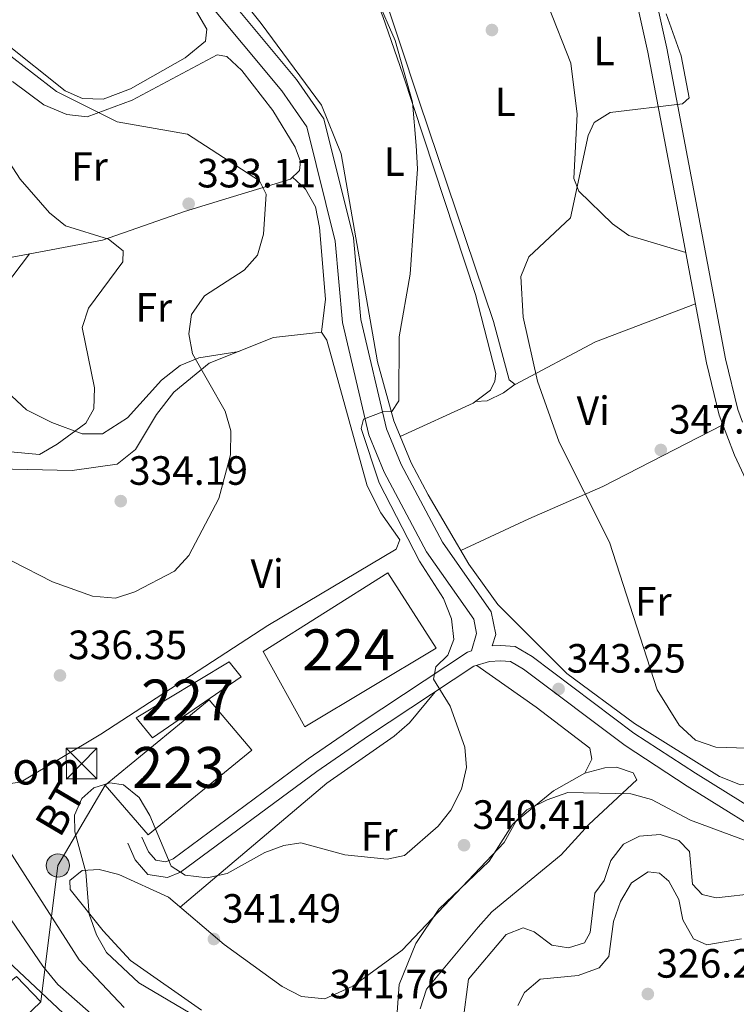
# Model space of a CAD drawing. Units: metres. Extents: x 580560 to 587482, y 4691885 to 4696594.
# Drawn here: x 586852 to 587027, y 4692688 to 4692929 of the extents above; entities that cross this region are included whole.
import ezdxf
from ezdxf.enums import TextEntityAlignment as Align

# ---------------------------------------------------------------- set-up
doc = ezdxf.new("R2010")
doc.units = ezdxf.units.M
doc.header["$MEASUREMENT"] = 0
doc.linetypes.add('DGN Style 3', pattern=[120.63184, 86.1656, -34.46624])
doc.linetypes.add('DGN Style 7', pattern=[172.3312, 77.54904, -34.46624, 25.84968, -34.46624])
for name, color, linetype, lineweight in [('Nivel 15', 7, 'Continuous', 0), ('Nivel 21', 7, 'Continuous', 0), ('Nivel 32', 7, 'Continuous', 0), ('Nivel 36', 7, 'Continuous', 0), ('Nivel 37', 7, 'Continuous', 0), ('Nivel 4', 7, 'Continuous', 0), ('Nivel 41', 7, 'Continuous', 0), ('Nivel 44', 7, 'Continuous', 0), ('Nivel 48', 7, 'Continuous', 0), ('Nivel 5', 7, 'Continuous', 0), ('Nivel 52', 7, 'Continuous', 0), ('Nivel 7', 7, 'Continuous', 0)]:
    doc.layers.add(name, color=color, linetype=linetype, lineweight=lineweight)
doc.styles.add('Style-Arial', font='txt')
doc.styles.add('Style-Arial Narrow', font='txt')
doc.styles.add('Style-Helvetica-Narrow-Oblique', font='txt')

# ---------------------------------------------------------------- blocks, each defined once
blk = doc.blocks.new('5TME')
at = {"layer": 'Nivel 32', "color": 7, "linetype": 'Continuous', "lineweight": 0}
for p, q in [((-37.49965077638626, 37.49965077638626), (37.49965071678162, -37.49965074658394)), ((37.19965353608131, 37.79964798688889), (-37.19965356588364, -37.79964795708656))]:
    blk.add_line(p, q, dxfattribs=at)
at = {"layer": 'Nivel 32', "color": 7, "linetype": 'Continuous', "lineweight": 0, "flags": 128}
blk.add_lwpolyline([(-37.49965077638626, -37.49965074658394), (37.49965071678162, -37.49965074658394), (37.49965071678162, 37.49965077638626), (-37.49965077638626, 37.49965077638626), (-37.19965356588364, -37.79964795708656)], dxfattribs=at)
blk = doc.blocks.new('5PELE_53')
at = {"layer": 'Nivel 32', "linetype": 'Continuous', "lineweight": 0}
h = blk.add_hatch(color=9, dxfattribs=at)
edge = h.paths.add_edge_path()
edge.add_arc((0.02712148427963257, -0.03625375032424927), 28.49973457508731, 0, 360)
at = {"layer": 'Nivel 32', "color": 252, "linetype": 'Continuous', "lineweight": 0}
blk.add_circle((0.02712148427963257, -0.03625375032424927, -0.04094223793890706), 28.49973457508731, dxfattribs=at)
blk = doc.blocks.new('5PATER_5')
at = {"layer": 'Nivel 7', "linetype": 'Continuous', "lineweight": 0}
h = blk.add_hatch(color=51, dxfattribs=at)
edge = h.paths.add_edge_path()
edge.add_ellipse((-0.002792395651340485, 0.00493939220905304), major_axis=(-1.095731442372465, -1.110710699892244), ratio=0.999422240966032, start_angle=0, end_angle=360)

msp = doc.modelspace()

# ---------------------------------------------------------------- linework, layer by layer
at = {"layer": 'Nivel 15', "color": 7, "linetype": 'Continuous', "lineweight": 0}
msp.add_polyline3d([(586911.3599999994, 4692774.059999999, 342.04), (586941.8999999985, 4692793.330000002, 342.2), (586953.6900000013, 4692774.809999999, 341.53), (586921.5199999996, 4692755.550000001, 340.52), (586911.3599999994, 4692774.059999999, 342.04)], dxfattribs=at)
at = {"layer": 'Nivel 15', "color": 1, "linetype": 'Continuous', "lineweight": 0}
msp.add_polyline3d([(586880.2600000016, 4692757.75, 342.37), (586903.0399999991, 4692771.510000002, 341.19), (586905.9200000018, 4692767.830000002, 341.36), (586884.25, 4692752.91, 341.87), (586880.2600000016, 4692757.75, 342.37)], dxfattribs=at)
at = {"layer": 'Nivel 15', "color": 51, "linetype": 'Continuous', "lineweight": 13}
msp.add_polyline3d([(586783.9499999993, 4692754.949999999, 323.47), (586814.0700000003, 4692717.010000002, 325.84), (586836.7300000004, 4692689.800000001, 322.8), (586846.4200000018, 4692678.260000002, 328.04), (586856.8900000006, 4692688.239999998, 328.37), (586850.9400000013, 4692694.41, 328.2), (586845.870000001, 4692690.330000002, 329.05), (586833.3500000015, 4692704.670000002, 325.67), (586827.1999999993, 4692712.59, 325.67), (586824.8299999982, 4692711.25, 325.5), (586820.629999999, 4692716.210000001, 325.67), (586828.879999999, 4692722.34, 326.51), (586820.9100000001, 4692732.23, 324.32), (586818.6400000006, 4692730.77, 323.81), (586794.3999999985, 4692763.080000002, 322.97), (586783.9499999993, 4692754.949999999, 323.47)], dxfattribs=at)
at = {"layer": 'Nivel 15', "color": 1, "linetype": 'Continuous', "lineweight": 13}
msp.add_polyline3d([(586872.6799999997, 4692741.27, 343.39), (586898.1499999985, 4692762.210000001, 343.89), (586908.5399999991, 4692749.870000001, 343.56), (586883.1999999993, 4692729.140000001, 343.39), (586872.6799999997, 4692741.27, 343.39)], dxfattribs=at)
at = {"layer": 'Nivel 21', "color": 7, "linetype": 'Continuous', "lineweight": 0}
for points in [[(587028.7300000004, 4692830.23, 349.91), (587027.5599999987, 4692833.289999999, 349.99), (587024.5899999999, 4692845.719999999, 349.65), (587017.0500000007, 4692885.609999999, 346.27), (587010.2100000009, 4692921.800000001, 345.29), (587002.1900000013, 4692957.800000001, 346.71), (586992.8599999994, 4693004.920000002, 348.94), (586986.1700000018, 4693038.300000001, 348.3), (586976.379999999, 4693090.960000001, 348.87), (586974.6600000001, 4693098.010000002, 348.71)], [(586884.370000001, 4692956.309999999, 339.12), (586919.5399999991, 4692914.100000001, 338.82), (586926.2399999984, 4692904.460000001, 338.94), (586933.5, 4692875.309999999, 339.1), (586935.2600000016, 4692855.34, 339.54), (586941.5399999991, 4692828.530000001, 340.28), (586945.120000001, 4692819.850000001, 340.57), (586955.2600000016, 4692800.809999999, 341.12), (586967.1600000001, 4692783.75, 341.46), (586968.3000000007, 4692778.190000001, 341.46), (586967.4600000009, 4692775.41, 341.46)], [(587059.2699999996, 4692690.890000001, 340.92), (587055.3399999999, 4692704.98, 340.07), (587051.6400000006, 4692712.370000001, 339.99), (587045.2699999996, 4692720.879999999, 340.03), (587039.0599999987, 4692726.23, 340.71), (587015.1799999997, 4692741.07, 343.89), (586999.9600000009, 4692750.98, 343.56), (586975.0899999999, 4692769.68, 342.54), (586971.870000001, 4692771.59, 342.37), (586969.4299999997, 4692771.77, 342.2), (586966.7600000016, 4692771.620000001, 341.87), (586962.9600000009, 4692770.43, 341.22), (586937.1499999985, 4692753.379999999, 338.78), (586924.5100000016, 4692744.66, 338.45), (586891.1400000006, 4692719.989999998, 339.16), (586887.9499999993, 4692718.670000002, 339.33), (586883.0899999999, 4692719.449999999, 339.67), (586880.0300000012, 4692722.989999998, 340.01), (586878.2199999988, 4692727.080000002, 340.18)]]:
    msp.add_polyline3d(points, dxfattribs=at)
at = {"layer": 'Nivel 21', "color": 7, "linetype": 'DGN Style 3', "lineweight": 0}
for points in [[(586820.7800000012, 4693038.559999999, 338.16), (586834.0500000007, 4693016.289999999, 339.31), (586858.379999999, 4692983.48, 339.81), (586880.8000000007, 4692953.489999998, 339.12), (586915.9200000018, 4692911.34, 338.82), (586922.0300000012, 4692902.550000001, 338.94), (586929, 4692874.550000001, 339.1), (586930.7600000016, 4692854.620000001, 339.54), (586937.1900000013, 4692827.129999999, 340.28), (586941, 4692817.91, 340.57), (586951.379999999, 4692798.43, 341.12), (586962.8900000006, 4692781.920000002, 341.46), (586963.620000001, 4692778.399999999, 341.46), (586962.3299999982, 4692774.16, 341.46), (586961.3399999999, 4692773.850000001, 341.22), (586935.0599999987, 4692756.48, 338.78), (586922.3399999999, 4692747.710000001, 338.45), (586889.2800000012, 4692723.280000001, 339.16), (586887.4899999984, 4692722.539999999, 339.33), (586885.0300000012, 4692722.93, 339.67), (586883.2300000004, 4692725.010000002, 340.01), (586881.6400000006, 4692728.600000001, 340.18)], [(587035.0399999991, 4692804.239999998, 350.04), (587026.75, 4692822.09, 349.74), (587023, 4692831.879999999, 349.99), (587019.9299999997, 4692844.719999999, 349.65), (587012.3599999994, 4692884.719999999, 346.27), (587005.5399999991, 4692920.84, 345.29), (586997.5300000012, 4692956.809999999, 346.71)], [(586967.4600000009, 4692775.41, 341.46), (586969.4600000009, 4692775.52, 342.2), (586973.0199999996, 4692775.27, 342.37), (586977.1799999997, 4692772.800000001, 342.54), (587002.1099999994, 4692754.050000001, 343.56), (587017.1900000013, 4692744.23, 343.89), (587041.2899999991, 4692729.260000002, 340.71)]]:
    msp.add_polyline3d(points, dxfattribs=at)
at = {"layer": 'Nivel 32', "color": 6, "linetype": 'DGN Style 7', "lineweight": 0, "extrusion": (0.5617172228335556, -0.3874021848780512, 0.7310220986563061), "elevation": -1488073.181585372, "flags": 128}
msp.add_lwpolyline([(4196230.019921407, 1594683.623270458), (4196259.877359629, 1594704.82927864), (4196282.639171839, 1594707.027551775)], dxfattribs=at)
at = {"layer": 'Nivel 36', "color": 92, "linetype": 'Continuous', "lineweight": 0}
for points in [[(586785.5199999996, 4692947.27, 336.14), (586796.0500000007, 4692936.969999999, 336.47), (586805.5599999987, 4692930.539999999, 336.3), (586813.5, 4692927.91, 336.14), (586843.3000000007, 4692925.260000002, 335.53), (586847.8999999985, 4692923.239999998, 335.46), (586862.8399999999, 4692911.359999999, 336.3), (586867.1400000006, 4692909.420000002, 336.14), (586872.1600000001, 4692909.32, 336.51), (586878.8399999999, 4692911.82, 336.69), (586892.2800000012, 4692919.449999999, 337.59), (586897.2100000009, 4692923.530000001, 338), (586897.5199999996, 4692926.43, 338.16), (586895.0100000016, 4692930.75, 338.05), (586860.7399999984, 4692973.289999999, 338.57), (586836.0300000012, 4693009.120000001, 339.18), (586826.0199999996, 4693020.32, 338.63), (586816.5199999996, 4693035.18, 338.33)], [(587040.0100000016, 4692794.170000002, 349.61), (587033.3200000003, 4692776, 348.19), (587031.870000001, 4692760.82, 346.91), (587033.2199999988, 4692757.030000001, 346.06), (587038.6099999994, 4692748.949999999, 346.06), (587038.1000000015, 4692744.969999999, 346.06), (587036.3099999987, 4692742.609999999, 346.06), (587033.2100000009, 4692741.75, 346.06), (587028.1999999993, 4692741.379999999, 346.06), (587023.0500000007, 4692743.420000002, 346.06), (587002.2699999996, 4692756.420000002, 344.89), (586985.7100000009, 4692768.609999999, 343.66), (586968.7699999996, 4692785.57, 342.9), (586961.7300000004, 4692795.43, 342.51), (586951.7600000016, 4692812.370000001, 341.96), (586947.5599999987, 4692820.25, 341.53), (586943.3099999987, 4692830.489999998, 340.66), (586939.3599999994, 4692844.960000001, 340.2), (586930.4200000018, 4692895.940000001, 339.98), (586925.6499999985, 4692907.82, 339.98), (586910.879999999, 4692927.82, 339.98), (586878.9100000001, 4692967.800000001, 340.15)], [(587014.8200000003, 4692871.73, 347.37), (587000.9200000018, 4692875.890000001, 346.6), (586996.8599999994, 4692878.789999999, 346.33), (586988.620000001, 4692886.789999999, 345.8), (586987.3900000006, 4692889.850000001, 345.68), (586988.1999999993, 4692905.620000001, 345.17), (586986.7100000009, 4692918.080000002, 344.66), (586981.2100000009, 4692932.030000001, 344.66), (586968.9600000009, 4692966.210000001, 345.96)], [(586944.879999999, 4692826.699999999, 340.98), (586962.7300000004, 4692834.830000002, 342.91), (586967.0500000007, 4692838.010000002, 343.51), (586968.0700000003, 4692840.210000001, 343.51), (586968.3200000003, 4692842.149999999, 343.51), (586963.3099999987, 4692861.48, 343), (586945.5700000003, 4692915.390000001, 340.15), (586940.6799999997, 4692929.57, 340.3), (586931.7699999996, 4692951.98, 341.73)], [(586934.8299999982, 4692953.210000001, 342.05), (586949.5399999991, 4692908.84, 341.02), (586967.7199999988, 4692854.84, 344.53), (586971.620000001, 4692840.530000001, 344.59), (586973.0599999987, 4692839.449999999, 344.59), (586992.7399999984, 4692849.890000001, 347.16), (587017.1900000013, 4692859.210000001, 348.42)], [(586849.9400000013, 4692913.649999999, 332.76), (586857.6600000001, 4692907.890000001, 332.93), (586863.2399999984, 4692905.539999999, 334.28), (586868.2600000016, 4692905, 334.64), (586879.2899999991, 4692909.09, 335.7), (586900.0599999987, 4692920.129999999, 337.32), (586902.4200000018, 4692919.739999998, 337.15), (586906.1099999994, 4692916.34, 337.16), (586913.6799999997, 4692906.539999999, 337.04), (586919.1600000001, 4692897.559999999, 337), (586920.5199999996, 4692894.050000001, 336.98), (586920.25, 4692891.789999999, 336.82), (586918.0399999991, 4692889.68, 336.48), (586902.1900000013, 4692884.850000001, 335.13), (586892.1000000015, 4692881.780000001, 332.76), (586871.9800000004, 4692874.77, 331.07), (586849.8900000006, 4692870.609999999, 327.86)], [(586918.5500000007, 4692890.170000002, 336.98), (586921.6900000013, 4692887.219999999, 337.32), (586924.1499999985, 4692882.969999999, 337.51), (586925.1600000001, 4692877.850000001, 337.49), (586926.6099999994, 4692860.289999999, 337.62), (586925.5899999999, 4692852.219999999, 337.66)], [(586854.120000001, 4692871.41, 328.2), (586844.0700000003, 4692858.25, 327.35), (586843.5199999996, 4692853.629999999, 327.35), (586844.1499999985, 4692848.68, 327.35), (586846.2100000009, 4692842.809999999, 328.03), (586849.7800000012, 4692836.59, 328.7), (586853.4299999997, 4692833.18, 329.19), (586859.6099999994, 4692830.109999999, 329.82), (586867, 4692827.330000002, 330.56), (586872.0100000016, 4692827.350000001, 330.76), (586878.1099999994, 4692831.219999999, 331.53), (586886.4400000013, 4692840.48, 333.47), (586891.0500000007, 4692844.109999999, 334.72), (586895.5899999999, 4692845.969999999, 335.6), (586905.4299999997, 4692847.530000001, 335.97)], [(586831.7100000009, 4692819.07, 333.61), (586864.6099999994, 4692818.330000002, 333.27), (586875.5700000003, 4692819.93, 333.61), (586880.0500000007, 4692823.510000002, 334.11), (586885.1900000013, 4692832.09, 334.36), (586889.4800000004, 4692837.530000001, 334.74), (586898.0899999999, 4692844.609999999, 335.48), (586913.8900000006, 4692850.890000001, 336.48), (586925.5899999999, 4692852.219999999, 337.32), (586926.9600000009, 4692850.280000001, 337.32), (586936.8399999999, 4692814.629999999, 338.96), (586940.1400000006, 4692807.969999999, 339.01), (586944.8099999987, 4692801.41, 339.01), (586943.8900000006, 4692799.09, 339.01), (586912.5199999996, 4692780.420000002, 337.32), (586871.5700000003, 4692753.809999999, 337.6), (586852.1000000015, 4692742.149999999, 338.17), (586848.5799999982, 4692741.530000001, 337.83)], [(586973.0899999999, 4692839.469999999, 344.59), (586970.2300000004, 4692837.399999999, 343.91), (586966.1799999997, 4692835.41, 343.41), (586963.3000000007, 4692835.260000002, 342.99)], [(587023.879999999, 4692829.580000002, 349.93), (586994.5399999991, 4692814.43, 346.6), (586976.4100000001, 4692806.539999999, 343.49), (586959.7800000012, 4692798.739999998, 342.4)], [(586963.629999999, 4692770.640000001, 340.54), (586978.1799999997, 4692760.379999999, 341.72), (586991.3399999999, 4692750.330000002, 341.55), (586991.8000000007, 4692747.690000001, 341.55), (586990.1499999985, 4692744.27, 341.55)], [(586891.0199999996, 4692711.41, 341.21), (586926.9200000018, 4692741.789999999, 338.68), (586943.4499999993, 4692753.300000001, 338.85), (586947.1900000013, 4692756.559999999, 339.12), (586953.4400000013, 4692764.140000001, 339.86)], [(586872.129999999, 4692705.59, 341.04), (586864.0700000003, 4692715.710000001, 339.86), (586864.0199999996, 4692717.98, 339.86), (586867.0100000016, 4692720.370000001, 339.69), (586871.1499999985, 4692720.620000001, 339.69), (586875.9800000004, 4692719.449999999, 339.85), (586888.1400000006, 4692713.850000001, 340.99), (586901.8099999987, 4692702.260000002, 341.38), (586915.9699999988, 4692692, 341.48), (586920.7399999984, 4692689.52, 341.55), (586926.4400000013, 4692689, 341.38), (586933.2800000012, 4692692.09, 341.04), (586945.4200000018, 4692700.920000002, 340.59), (586970.3900000006, 4692727.260000002, 339.69), (586973.25, 4692732.370000001, 339.69), (586982.3999999985, 4692739.890000001, 339.86), (586990.1499999985, 4692744.27, 340.54), (586995.0399999991, 4692745.550000001, 340.98), (586997.8399999999, 4692745.670000002, 341.21), (587001.9600000009, 4692744.289999999, 341.21), (587002.8200000003, 4692742.600000001, 341.04), (586991.0799999982, 4692731.629999999, 339.52), (586984.3200000003, 4692724.27, 339.19), (586967.3200000003, 4692710.239999998, 339.19), (586963.9600000009, 4692706.530000001, 339.19), (586951.3299999982, 4692691.34, 339.36), (586949.8299999982, 4692686.530000001, 339.51)], [(586896.2100000009, 4692686.190000001, 340.37), (586878.8299999982, 4692698.390000001, 341.25), (586872.129999999, 4692705.59, 341.04)]]:
    msp.add_polyline3d(points, dxfattribs=at)
at = {"layer": 'Nivel 4', "color": 30, "linetype": 'Continuous', "lineweight": 30, "elevation": 325, "flags": 128}
msp.add_lwpolyline([(586846.0300000012, 4692700.690000001), (586862.3599999994, 4692685.460000001)], dxfattribs=at)
at = {"layer": 'Nivel 5', "color": 30, "linetype": 'Continuous', "lineweight": 0, "flags": 128}
for points, elevation in [([(586939.1400000006, 4692934.07), (586943.629999999, 4692923.640000001), (586947.9400000013, 4692908.550000001), (586948.8399999999, 4692897.93), (586949.1000000015, 4692892.199999999), (586947.379999999, 4692866.399999999), (586944.6600000001, 4692851.120000001), (586944.5700000003, 4692835.449999999), (586942.8900000006, 4692832.789999999), (586940.629999999, 4692832.699999999), (586935.9499999993, 4692830.949999999), (586935.370000001, 4692828.670000002), (586939.7600000016, 4692815.359999999), (586949.6499999985, 4692796.120000001), (586955.4800000004, 4692786.989999998), (586957.4499999993, 4692782), (586958, 4692776.969999999), (586956.5799999982, 4692773.149999999), (586953.6600000001, 4692770.25), (586953.0599999987, 4692767.219999999), (586957.120000001, 4692760.649999999), (586960.7199999988, 4692750.609999999), (586961.1000000015, 4692745.609999999), (586959.9499999993, 4692740.309999999), (586957.3299999982, 4692735.190000001), (586954.1700000018, 4692731.289999999), (586945.9200000018, 4692724.100000001), (586941.6799999997, 4692723.16), (586931.3599999994, 4692724.219999999), (586920.5500000007, 4692727.149999999), (586916.4299999997, 4692726.5), (586911.7399999984, 4692724.77), (586902.5500000007, 4692719.640000001), (586897.6499999985, 4692718.629999999), (586892.2699999996, 4692719.289999999), (586888.7899999991, 4692721.5), (586883.620000001, 4692733.830000002), (586880.9699999988, 4692738.25), (586877.1400000006, 4692741.399999999), (586873.7899999991, 4692741.84), (586869.8500000015, 4692740.649999999), (586866.9699999988, 4692738.039999999), (586865.1499999985, 4692733.93), (586865.2399999984, 4692729.870000001), (586867.9499999993, 4692720.030000001), (586868.7199999988, 4692709.739999998), (586870.5399999991, 4692704.66), (586873, 4692700.300000001), (586880.9400000013, 4692692.890000001), (586904.2699999996, 4692679.129999999)], 340), ([(587010, 4692930.23), (587013.6600000001, 4692919.93), (587015.6499999985, 4692909.649999999), (587014.0500000007, 4692908.129999999), (586996.2899999991, 4692906.02), (586992.4299999997, 4692903.609999999), (586990.9100000001, 4692900.390000001), (586986.6400000006, 4692880.199999999), (586976.379999999, 4692870.710000001), (586974.4400000013, 4692865.830000002), (586975.0199999996, 4692855.940000001), (586978.5599999987, 4692840.210000001), (586983.8500000015, 4692825.330000002), (586996.1400000006, 4692800.77), (587007.7899999991, 4692764.640000001), (587013.2199999988, 4692756), (587017.2100000009, 4692752.350000001), (587022.1700000018, 4692750.620000001), (587032.3399999999, 4692750.309999999)], 345), ([(586848.4699999988, 4692920.640000001), (586860.7100000009, 4692911.199999999), (586875.5799999982, 4692903.77), (586892.8399999999, 4692900.710000001), (586910.4299999997, 4692889.309999999), (586912.0500000007, 4692886.07), (586911.4100000001, 4692876.27), (586909.9299999997, 4692871.100000001), (586906.6900000013, 4692867.449999999), (586897.0100000016, 4692861.129999999), (586893.8299999982, 4692856.57), (586893.1499999985, 4692851.84), (586894.0100000016, 4692846.920000002), (586902.0500000007, 4692832.879999999), (586903.4499999993, 4692828.059999999), (586903.3500000015, 4692822.16), (586900.4499999993, 4692811.489999998), (586893.1600000001, 4692797.550000001), (586889.6400000006, 4692793.719999999), (586879.9299999997, 4692788.609999999), (586875.1700000018, 4692787.07), (586869.5899999999, 4692787.550000001), (586859.75, 4692791.100000001), (586849.879999999, 4692796.18)], 335), ([(586844.0300000012, 4692901.690000001), (586851.8299999982, 4692889.719999999), (586859.0599999987, 4692881.449999999), (586862.9400000013, 4692878.289999999), (586873.4400000013, 4692875.050000001), (586877.0300000012, 4692872.120000001), (586876.9899999984, 4692869.48), (586868.5799999982, 4692858.120000001), (586867.0100000016, 4692853.370000001), (586870.0199999996, 4692838.640000001), (586869.879999999, 4692833.469999999), (586867.9200000018, 4692829.949999999), (586860.879999999, 4692824.830000002), (586856.5700000003, 4692822.27), (586821.7899999991, 4692825.43)], 330), ([(586943.1600000001, 4692672.149999999), (586944.6099999994, 4692692.449999999), (586948.7600000016, 4692702.559999999), (586954.3500000015, 4692710.899999999), (586966.6900000013, 4692722.699999999), (586972.4200000018, 4692731.649999999), (586975.870000001, 4692735.27), (586980.8999999985, 4692737.719999999), (586985.9499999993, 4692739.469999999), (587001.3399999999, 4692739.16), (587006.4299999997, 4692737.82), (587015.9899999984, 4692732.760000002), (587030.5500000007, 4692727.309999999)], 340), ([(586845.6900000013, 4692730.539999999), (586866.3200000003, 4692698.550000001), (586877.2699999996, 4692686.879999999)], 335), ([(586835.3000000007, 4692729.239999998), (586857.3599999994, 4692696.949999999), (586861.0599999987, 4692692.5), (586877.2899999991, 4692678.170000002)], 330), ([(586960.1999999993, 4692683.210000001), (586961.5899999999, 4692693.800000001), (586970.870000001, 4692704.690000001), (586974.9800000004, 4692706.370000001), (586977.6799999997, 4692705.34), (586982.0300000012, 4692702.109999999), (586986.0799999982, 4692701.469999999), (586990.0500000007, 4692702.649999999), (586991.4100000001, 4692705.190000001), (586992.5899999999, 4692714.879999999), (586994.8200000003, 4692717.91), (586996.5, 4692722.859999999), (586999.5500000007, 4692726.809999999), (587003.5100000016, 4692728.809999999), (587008.5399999991, 4692729.210000001), (587013.1499999985, 4692727.77), (587015.7300000004, 4692725.02), (587016.4600000009, 4692717.080000002), (587018.8599999994, 4692714.52), (587022.2699999996, 4692713.719999999), (587032.4899999984, 4692714.859999999)], 335), ([(586973.6999999993, 4692687.32), (586975.3200000003, 4692690.550000001), (586979.1600000001, 4692693.82), (586988.5100000016, 4692694.690000001), (586993.6499999985, 4692696.559999999), (586996.0100000016, 4692699.32), (586997.1400000006, 4692707.920000002), (586998.8500000015, 4692712.789999999), (587001.5700000003, 4692717.359999999), (587005.6000000015, 4692720.09), (587008.4200000018, 4692719.77), (587010.6900000013, 4692717.82), (587013.1000000015, 4692713.300000001), (587014.0799999982, 4692708.34), (587016.7199999988, 4692703.66), (587019.9800000004, 4692702.23), (587028.4600000009, 4692703.670000002)], 330)]:
    msp.add_lwpolyline(points, dxfattribs=dict(at, elevation=elevation))
at = {"layer": 'Nivel 52', "color": 1, "linetype": 'Continuous', "lineweight": 13}
msp.add_polyline3d([(586783.9499999993, 4692754.949999999, 323.47), (586814.0700000003, 4692717.010000002, 325.84), (586836.7300000004, 4692689.800000001, 322.8), (586846.4200000018, 4692678.260000002, 328.04), (586856.8900000006, 4692688.239999998, 328.37), (586850.9400000013, 4692694.41, 328.2), (586845.870000001, 4692690.330000002, 329.05), (586833.3500000015, 4692704.670000002, 325.67), (586827.1999999993, 4692712.59, 325.67), (586824.8299999982, 4692711.25, 325.5), (586820.629999999, 4692716.210000001, 325.67), (586828.879999999, 4692722.34, 326.51), (586820.9100000001, 4692732.23, 324.32), (586818.6400000006, 4692730.77, 323.81), (586794.3999999985, 4692763.080000002, 322.97)], close=True, dxfattribs=at)
at = {"layer": 'Nivel 52', "color": 7, "linetype": 'Continuous', "lineweight": 0}
msp.add_3dface([(586911.3599999994, 4692774.059999999, 342.04), (586921.5199999996, 4692755.550000001, 340.52), (586953.6900000013, 4692774.809999999, 341.53), (586941.8999999985, 4692793.330000002, 342.2)], dxfattribs=at)
at = {"layer": 'Nivel 52', "color": 1, "linetype": 'Continuous', "lineweight": 0}
msp.add_3dface([(586880.2600000016, 4692757.75, 342.37), (586884.25, 4692752.91, 341.87), (586905.9200000018, 4692767.830000002, 341.36), (586903.0399999991, 4692771.510000002, 341.19)], dxfattribs=at)
at = {"layer": 'Nivel 52', "color": 1, "linetype": 'Continuous', "lineweight": 13}
msp.add_3dface([(586872.6799999997, 4692741.27, 343.39), (586883.1999999993, 4692729.140000001, 343.39), (586908.5399999991, 4692749.870000001, 343.56), (586898.1499999985, 4692762.210000001, 343.89)], dxfattribs=at)

# ---------------------------------------------------------------- block references
at = {"layer": 'Nivel 32', "color": 7, "linetype": 'Continuous', "lineweight": 0, "xscale": 0.1000009313241567, "yscale": 0.1000009313241567, "zscale": 0.1000009313241567}
msp.add_blockref('5TME', (586866.8900000006, 4692746.57, 338.6), dxfattribs=at)
at = {"layer": 'Nivel 32', "color": 252, "linetype": 'Continuous', "lineweight": 0, "xscale": 0.1000009313241567, "yscale": 0.1000009313241567, "zscale": 0.1000009313241567}
msp.add_blockref('5PELE_53', (586861.0799999982, 4692721.620000001, 338.5), dxfattribs=at)
at = {"layer": 'Nivel 7', "color": 51, "linetype": 'Continuous', "lineweight": 0}
for p in [(586967.3599999994, 4692926.219999999, 341.76), (586893.1000000015, 4692883.68, 333.11), (587008.7199999988, 4692823.379999999, 347.7), (586876.4800000004, 4692810.850000001, 334.19), (586861.5899999999, 4692768.16, 336.35), (586983.6900000013, 4692764.850000001, 343.24), (586960.5399999991, 4692726.59, 340.41), (586899.2800000012, 4692703.609999999, 341.49), (587005.5399999991, 4692690.149999999, 326.21)]:
    msp.add_blockref('5PATER_5', p, dxfattribs=at)

# ---------------------------------------------------------------- texts
at = {"layer": 'Nivel 37', "color": 92, "linetype": 'Continuous', "lineweight": 0, "style": 'Style-Arial Narrow'}
for s, p in [('L', (586994.8331471048, 4692921.109979998, 344.93)), ('L', (586970.6331471056, 4692908.63998, 343.19)), ('Fr', (586868.8224934898, 4692892.809979998, 332.7)), ('L', (586943.4531471021, 4692894.009980001, 339.99)), ('Fr', (586884.5624934919, 4692858.289979998, 333)), ('Vi', (586992.1745007895, 4692832.989980001, 346.3)), ('Vi', (586912.3145007901, 4692793.09998, 336.84)), ('Fr', (587006.8724934906, 4692786.329980001, 345.66)), ('Fr', (586939.7624934912, 4692728.789979998, 339.63))]:
    msp.add_text(s, height=6.99996, dxfattribs=at).set_placement(p, align=Align.MIDDLE_CENTER)
at = {"layer": 'Nivel 41', "color": 7, "linetype": 'Continuous', "lineweight": 0, "style": 'Style-Arial'}
for s, p in [('333.11', (586895.1799999997, 4692887.68, 333.11)), ('347.70', (587010.6999999993, 4692827.379999999, 347.7)), ('334.19', (586878.4699999988, 4692814.850000001, 334.19)), ('336.35', (586863.5799999982, 4692772.16, 336.35)), ('343.25', (586985.6799999997, 4692768.850000001, 343.24)), ('340.41', (586962.620000001, 4692730.59, 340.41)), ('341.49', (586901.2699999996, 4692707.609999999, 341.49)), ('326.21', (587007.620000001, 4692694.149999999, 326.21)), ('341.76', (586927.620000001, 4692689.080000002, 341.76))]:
    msp.add_text(s, height=6.99996, dxfattribs=at).set_placement(p)
at = {"layer": 'Nivel 44', "color": 7, "linetype": 'Continuous', "lineweight": 0, "style": 'Style-Arial'}
msp.add_text('Antena Telecom', height=7.999980000000001, dxfattribs=at).set_placement((586783.9400000013, 4692741.469999999, 315.18))
at = {"layer": 'Nivel 44', "color": 7, "linetype": 'Continuous', "lineweight": 0, "style": 'Style-Helvetica-Narrow-Oblique'}
msp.add_text('BT', height=7.499880000000001, rotation=59.44994723130404, dxfattribs=at).set_placement((586864.8263330348, 4692733.688018259, 339.92), align=Align.CENTER)
at = {"layer": 'Nivel 48', "color": 7, "linetype": 'Continuous', "lineweight": 0, "style": 'Style-Arial Narrow'}
msp.add_text('224', height=9.99996, dxfattribs=at).set_placement((586932.2546221055, 4692774.43998, 338.52), align=Align.MIDDLE_CENTER)
at = {"layer": 'Nivel 48', "color": 1, "linetype": 'Continuous', "lineweight": 0, "style": 'Style-Arial Narrow'}
for s, p in [('227', (586892.8346221037, 4692762.159979999, 338.08)), ('223', (586890.6446221024, 4692745.63998, 339.42))]:
    msp.add_text(s, height=9.99996, dxfattribs=at).set_placement(p, align=Align.MIDDLE_CENTER)

doc.saveas('drawing.dxf')
